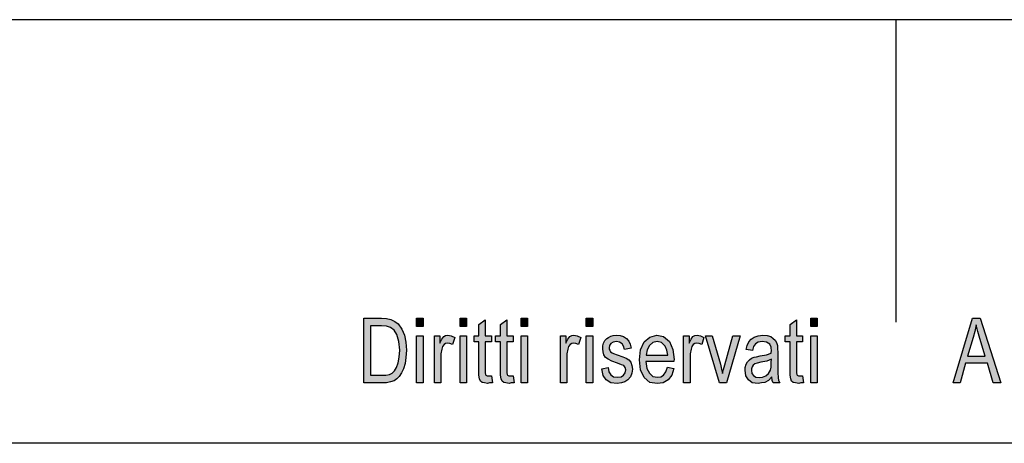
# Model space of a CAD drawing. Units: millimetres. Extents: x -676 to -379, y 1099 to 1309.
# Drawn here: x -571 to -522, y 1288 to 1309 of the extents above; entities that cross this region are included whole.
import ezdxf

# ---------------------------------------------------------------- set-up
doc = ezdxf.new("R2010")
doc.units = ezdxf.units.MM
doc.layers.add('1', color=7, linetype='Continuous')

# ---------------------------------------------------------------- blocks, each defined once
blk = doc.blocks.new('_formato_A4', base_point=(-527.613, 1204.319))
at = {"layer": '1', "linetype": 'Continuous'}
h = blk.add_hatch(color=7, dxfattribs=at)
h.paths.add_polyline_path([(-554.013, 1291.319), (-554.013, 1294.523), (-553.133, 1294.523), (-552.877, 1294.503), (-552.669, 1294.463), (-552.477, 1294.364), (-552.301, 1294.244), (-552.125, 1293.985), (-551.997, 1293.687), (-551.917, 1293.329), (-551.885, 1292.931), (-551.917, 1292.573), (-551.965, 1292.274), (-552.045, 1292.015), (-552.141, 1291.816), (-552.253, 1291.637), (-552.365, 1291.518), (-552.509, 1291.418), (-552.685, 1291.359), (-552.877, 1291.319), (-553.085, 1291.319)])
h.paths.add_polyline_path([(-553.677, 1291.697), (-553.133, 1291.697), (-552.909, 1291.697), (-552.733, 1291.737), (-552.605, 1291.796), (-552.493, 1291.916), (-552.381, 1292.075), (-552.301, 1292.314), (-552.253, 1292.592), (-552.221, 1292.931), (-552.269, 1293.369), (-552.365, 1293.707), (-552.509, 1293.926), (-552.685, 1294.065), (-552.877, 1294.125), (-553.133, 1294.145), (-553.677, 1294.145)], flags=16)
for points in [[(-551.389, 1294.105), (-551.389, 1294.523), (-551.069, 1294.523), (-551.069, 1294.105)], [(-549.229, 1294.105), (-549.229, 1294.523), (-548.909, 1294.523), (-548.909, 1294.105)], [(-547.677, 1291.657), (-547.629, 1291.319), (-547.773, 1291.319), (-547.869, 1291.279), (-548.029, 1291.319), (-548.141, 1291.339), (-548.221, 1291.398), (-548.269, 1291.518), (-548.301, 1291.697), (-548.301, 1291.995), (-548.301, 1293.349), (-548.541, 1293.349), (-548.541, 1293.647), (-548.301, 1293.647), (-548.301, 1294.204), (-547.981, 1294.443), (-547.981, 1293.647), (-547.677, 1293.647), (-547.677, 1293.349), (-547.981, 1293.349), (-547.981, 1291.976), (-547.981, 1291.816), (-547.965, 1291.737), (-547.949, 1291.697), (-547.917, 1291.677), (-547.885, 1291.657), (-547.821, 1291.657), (-547.773, 1291.657)], [(-546.605, 1291.657), (-546.557, 1291.319), (-546.701, 1291.319), (-546.797, 1291.279), (-546.957, 1291.319), (-547.069, 1291.339), (-547.149, 1291.398), (-547.197, 1291.518), (-547.229, 1291.697), (-547.229, 1291.995), (-547.229, 1293.349), (-547.469, 1293.349), (-547.469, 1293.647), (-547.229, 1293.647), (-547.229, 1294.204), (-546.909, 1294.443), (-546.909, 1293.647), (-546.605, 1293.647), (-546.605, 1293.349), (-546.909, 1293.349), (-546.909, 1291.976), (-546.909, 1291.816), (-546.893, 1291.737), (-546.877, 1291.697), (-546.845, 1291.677), (-546.813, 1291.657), (-546.749, 1291.657), (-546.701, 1291.657)], [(-546.205, 1294.105), (-546.205, 1294.523), (-545.885, 1294.523), (-545.885, 1294.105)], [(-542.973, 1294.105), (-542.973, 1294.523), (-542.653, 1294.523), (-542.653, 1294.105)], [(-532.237, 1291.657), (-532.189, 1291.319), (-532.333, 1291.319), (-532.429, 1291.279), (-532.589, 1291.319), (-532.701, 1291.339), (-532.781, 1291.398), (-532.829, 1291.518), (-532.861, 1291.697), (-532.861, 1291.995), (-532.861, 1293.349), (-533.101, 1293.349), (-533.101, 1293.647), (-532.861, 1293.647), (-532.861, 1294.204), (-532.541, 1294.443), (-532.541, 1293.647), (-532.237, 1293.647), (-532.237, 1293.349), (-532.541, 1293.349), (-532.541, 1291.976), (-532.541, 1291.816), (-532.525, 1291.737), (-532.509, 1291.697), (-532.477, 1291.677), (-532.445, 1291.657), (-532.381, 1291.657), (-532.333, 1291.657)], [(-531.837, 1294.105), (-531.837, 1294.523), (-531.517, 1294.523), (-531.517, 1294.105)], [(-550.509, 1291.319), (-550.509, 1293.647), (-550.237, 1293.647), (-550.237, 1293.289), (-550.141, 1293.488), (-550.045, 1293.607), (-549.949, 1293.667), (-549.837, 1293.687), (-549.677, 1293.647), (-549.501, 1293.568), (-549.613, 1293.209), (-549.741, 1293.269), (-549.853, 1293.289), (-549.949, 1293.269), (-550.029, 1293.209), (-550.109, 1293.11), (-550.141, 1292.99), (-550.189, 1292.752), (-550.189, 1292.533), (-550.189, 1291.319)], [(-544.253, 1291.319), (-544.253, 1293.647), (-543.981, 1293.647), (-543.981, 1293.289), (-543.885, 1293.488), (-543.789, 1293.607), (-543.693, 1293.667), (-543.581, 1293.687), (-543.421, 1293.647), (-543.245, 1293.568), (-543.357, 1293.209), (-543.485, 1293.269), (-543.597, 1293.289), (-543.693, 1293.269), (-543.773, 1293.209), (-543.853, 1293.11), (-543.885, 1292.99), (-543.933, 1292.752), (-543.933, 1292.533), (-543.933, 1291.319)], [(-542.205, 1292.015), (-541.885, 1292.075), (-541.853, 1291.856), (-541.757, 1291.717), (-541.613, 1291.617), (-541.421, 1291.597), (-541.245, 1291.617), (-541.117, 1291.697), (-541.037, 1291.816), (-541.005, 1291.956), (-541.037, 1292.075), (-541.101, 1292.175), (-541.229, 1292.214), (-541.421, 1292.294), (-541.709, 1292.393), (-541.885, 1292.493), (-542.013, 1292.573), (-542.093, 1292.712), (-542.141, 1292.851), (-542.157, 1293.01), (-542.157, 1293.15), (-542.109, 1293.289), (-542.045, 1293.408), (-541.949, 1293.508), (-541.869, 1293.568), (-541.757, 1293.627), (-541.629, 1293.667), (-541.485, 1293.687), (-541.293, 1293.667), (-541.117, 1293.607), (-540.973, 1293.508), (-540.861, 1293.388), (-540.797, 1293.229), (-540.749, 1293.03), (-541.069, 1292.971), (-541.117, 1293.13), (-541.197, 1293.249), (-541.325, 1293.329), (-541.469, 1293.369), (-541.645, 1293.329), (-541.757, 1293.269), (-541.821, 1293.17), (-541.837, 1293.05), (-541.837, 1292.99), (-541.805, 1292.931), (-541.773, 1292.851), (-541.693, 1292.811), (-541.613, 1292.772), (-541.437, 1292.712), (-541.165, 1292.612), (-540.989, 1292.533), (-540.861, 1292.453), (-540.765, 1292.334), (-540.717, 1292.175), (-540.685, 1291.995), (-540.717, 1291.796), (-540.781, 1291.617), (-540.909, 1291.458), (-541.053, 1291.359), (-541.229, 1291.319), (-541.437, 1291.279), (-541.757, 1291.319), (-541.981, 1291.458), (-542.125, 1291.677)], [(-538.141, 1291.319), (-538.141, 1293.647), (-537.869, 1293.647), (-537.869, 1293.289), (-537.773, 1293.488), (-537.677, 1293.607), (-537.581, 1293.667), (-537.469, 1293.687), (-537.309, 1293.647), (-537.133, 1293.568), (-537.245, 1293.209), (-537.373, 1293.269), (-537.485, 1293.289), (-537.581, 1293.269), (-537.661, 1293.209), (-537.741, 1293.11), (-537.773, 1292.99), (-537.821, 1292.752), (-537.821, 1292.533), (-537.821, 1291.319)], [(-551.389, 1291.319), (-551.389, 1293.647), (-551.069, 1293.647), (-551.069, 1291.319)], [(-549.229, 1291.319), (-549.229, 1293.647), (-548.909, 1293.647), (-548.909, 1291.319)], [(-546.205, 1291.319), (-546.205, 1293.647), (-545.885, 1293.647), (-545.885, 1291.319)], [(-542.973, 1291.319), (-542.973, 1293.647), (-542.653, 1293.647), (-542.653, 1291.319)], [(-536.365, 1291.319), (-537.053, 1293.647), (-536.717, 1293.647), (-536.317, 1292.234), (-536.269, 1291.995), (-536.205, 1291.777), (-536.157, 1291.976), (-536.093, 1292.214), (-535.693, 1293.647), (-535.341, 1293.647), (-536.013, 1291.319)], [(-531.837, 1291.319), (-531.837, 1293.647), (-531.517, 1293.647), (-531.517, 1291.319)]]:
    blk.add_hatch(color=7, dxfattribs=at).paths.add_polyline_path(points)
h = blk.add_hatch(color=7, dxfattribs=at)
h.paths.add_polyline_path([(-524.765, 1291.319), (-523.805, 1294.523), (-523.421, 1294.523), (-522.397, 1291.319), (-522.781, 1291.319), (-523.069, 1292.294), (-524.157, 1292.294), (-524.413, 1291.319)])
h.paths.add_polyline_path([(-524.061, 1292.632), (-523.181, 1292.632), (-523.437, 1293.508), (-523.549, 1293.866), (-523.629, 1294.184), (-523.693, 1293.866), (-523.773, 1293.568)], flags=16)
h = blk.add_hatch(color=7, dxfattribs=at)
h.paths.add_polyline_path([(-538.941, 1292.095), (-538.621, 1292.035), (-538.733, 1291.697), (-538.909, 1291.458), (-539.149, 1291.319), (-539.453, 1291.279), (-539.821, 1291.339), (-540.093, 1291.578), (-540.285, 1291.956), (-540.333, 1292.453), (-540.285, 1292.951), (-540.093, 1293.349), (-539.821, 1293.587), (-539.469, 1293.687), (-539.133, 1293.607), (-538.845, 1293.369), (-538.669, 1292.971), (-538.605, 1292.473), (-538.621, 1292.413), (-538.621, 1292.374), (-540.013, 1292.374), (-539.965, 1292.035), (-539.837, 1291.796), (-539.661, 1291.637), (-539.437, 1291.597), (-539.277, 1291.617), (-539.133, 1291.697), (-539.021, 1291.856)])
h.paths.add_polyline_path([(-539.997, 1292.692), (-538.925, 1292.692), (-538.973, 1292.931), (-539.053, 1293.13), (-539.245, 1293.309), (-539.453, 1293.369), (-539.661, 1293.309), (-539.837, 1293.17), (-539.949, 1292.951)], flags=16)
h = blk.add_hatch(color=7, dxfattribs=at)
h.paths.add_polyline_path([(-533.757, 1291.617), (-533.933, 1291.438), (-534.109, 1291.339), (-534.285, 1291.319), (-534.445, 1291.279), (-534.733, 1291.319), (-534.925, 1291.458), (-535.053, 1291.657), (-535.085, 1291.936), (-535.085, 1292.075), (-535.037, 1292.234), (-534.973, 1292.354), (-534.877, 1292.453), (-534.765, 1292.533), (-534.637, 1292.592), (-534.525, 1292.612), (-534.349, 1292.652), (-534.029, 1292.712), (-533.789, 1292.791), (-533.789, 1292.851), (-533.773, 1292.891), (-533.805, 1293.09), (-533.869, 1293.229), (-534.029, 1293.329), (-534.237, 1293.369), (-534.445, 1293.329), (-534.573, 1293.249), (-534.669, 1293.11), (-534.717, 1292.911), (-535.037, 1292.971), (-534.989, 1293.17), (-534.909, 1293.349), (-534.797, 1293.488), (-534.637, 1293.587), (-534.445, 1293.647), (-534.205, 1293.687), (-533.997, 1293.667), (-533.821, 1293.607), (-533.693, 1293.508), (-533.597, 1293.428), (-533.533, 1293.309), (-533.485, 1293.17), (-533.485, 1293.03), (-533.469, 1292.811), (-533.469, 1292.274), (-533.469, 1291.816), (-533.453, 1291.578), (-533.437, 1291.438), (-533.373, 1291.319), (-533.693, 1291.319), (-533.741, 1291.438)])
h.paths.add_polyline_path([(-533.773, 1292.493), (-534.013, 1292.393), (-534.317, 1292.334), (-534.493, 1292.294), (-534.605, 1292.254), (-534.685, 1292.194), (-534.733, 1292.115), (-534.765, 1292.015), (-534.765, 1291.936), (-534.749, 1291.777), (-534.669, 1291.677), (-534.557, 1291.597), (-534.381, 1291.578), (-534.221, 1291.597), (-534.061, 1291.657), (-533.933, 1291.777), (-533.837, 1291.936), (-533.805, 1292.095), (-533.789, 1292.334)], flags=16)
at = {"layer": '1', "color": 7, "linetype": 'Continuous'}
for p, q in [((-379.113, 1309.319), (-676.113, 1309.319)), ((-527.613, 1309.319), (-527.613, 1294.319)), ((-554.013, 1294.523), (-553.133, 1294.523)), ((-554.013, 1291.319), (-554.013, 1294.523)), ((-553.677, 1294.145), (-553.677, 1291.697)), ((-553.133, 1294.145), (-553.677, 1294.145)), ((-553.133, 1294.523), (-552.877, 1294.503)), ((-552.877, 1294.125), (-553.133, 1294.145)), ((-552.877, 1294.503), (-552.669, 1294.463)), ((-552.669, 1294.463), (-552.477, 1294.364)), ((-552.477, 1294.364), (-552.301, 1294.244)), ((-552.301, 1294.244), (-552.125, 1293.985)), ((-551.389, 1294.523), (-551.069, 1294.523)), ((-551.389, 1294.105), (-551.389, 1294.523)), ((-551.069, 1294.523), (-551.069, 1294.105)), ((-549.229, 1294.523), (-548.909, 1294.523)), ((-549.229, 1294.105), (-549.229, 1294.523)), ((-548.909, 1294.523), (-548.909, 1294.105)), ((-548.301, 1294.204), (-547.981, 1294.443)), ((-548.301, 1293.647), (-548.301, 1294.204)), ((-547.981, 1294.443), (-547.981, 1293.647)), ((-547.229, 1294.204), (-546.909, 1294.443)), ((-547.229, 1293.647), (-547.229, 1294.204)), ((-546.909, 1294.443), (-546.909, 1293.647)), ((-546.205, 1294.523), (-545.885, 1294.523)), ((-546.205, 1294.105), (-546.205, 1294.523)), ((-545.885, 1294.523), (-545.885, 1294.105)), ((-542.973, 1294.523), (-542.653, 1294.523)), ((-542.973, 1294.105), (-542.973, 1294.523)), ((-542.653, 1294.523), (-542.653, 1294.105)), ((-532.861, 1294.204), (-532.541, 1294.443)), ((-532.861, 1293.647), (-532.861, 1294.204)), ((-532.541, 1294.443), (-532.541, 1293.647)), ((-531.837, 1294.523), (-531.517, 1294.523)), ((-531.837, 1294.105), (-531.837, 1294.523)), ((-531.517, 1294.523), (-531.517, 1294.105)), ((-524.765, 1291.319), (-523.805, 1294.523)), ((-523.805, 1294.523), (-523.421, 1294.523)), ((-523.629, 1294.184), (-523.693, 1293.866)), ((-523.549, 1293.866), (-523.629, 1294.184)), ((-523.421, 1294.523), (-522.397, 1291.319)), ((-552.685, 1294.065), (-552.877, 1294.125)), ((-552.509, 1293.926), (-552.685, 1294.065)), ((-552.365, 1293.707), (-552.509, 1293.926)), ((-552.269, 1293.369), (-552.365, 1293.707)), ((-552.125, 1293.985), (-551.997, 1293.687)), ((-551.997, 1293.687), (-551.917, 1293.329)), ((-551.069, 1294.105), (-551.389, 1294.105)), ((-550.045, 1293.607), (-549.949, 1293.667)), ((-549.949, 1293.667), (-549.837, 1293.687)), ((-549.837, 1293.687), (-549.677, 1293.647)), ((-548.909, 1294.105), (-549.229, 1294.105)), ((-545.885, 1294.105), (-546.205, 1294.105)), ((-543.789, 1293.607), (-543.693, 1293.667)), ((-543.693, 1293.667), (-543.581, 1293.687)), ((-543.581, 1293.687), (-543.421, 1293.647)), ((-542.653, 1294.105), (-542.973, 1294.105)), ((-541.757, 1293.627), (-541.629, 1293.667)), ((-541.629, 1293.667), (-541.485, 1293.687)), ((-541.485, 1293.687), (-541.293, 1293.667)), ((-541.293, 1293.667), (-541.117, 1293.607)), ((-539.821, 1293.587), (-539.469, 1293.687)), ((-539.469, 1293.687), (-539.133, 1293.607)), ((-537.677, 1293.607), (-537.581, 1293.667)), ((-537.581, 1293.667), (-537.469, 1293.687)), ((-537.469, 1293.687), (-537.309, 1293.647)), ((-534.445, 1293.647), (-534.205, 1293.687)), ((-534.205, 1293.687), (-533.997, 1293.667)), ((-533.997, 1293.667), (-533.821, 1293.607)), ((-531.517, 1294.105), (-531.837, 1294.105)), ((-523.693, 1293.866), (-523.773, 1293.568)), ((-523.437, 1293.508), (-523.549, 1293.866)), ((-552.221, 1292.931), (-552.269, 1293.369)), ((-551.917, 1293.329), (-551.885, 1292.931)), ((-551.389, 1293.647), (-551.069, 1293.647)), ((-551.389, 1291.319), (-551.389, 1293.647)), ((-551.069, 1293.647), (-551.069, 1291.319)), ((-550.509, 1293.647), (-550.237, 1293.647)), ((-550.509, 1291.319), (-550.509, 1293.647)), ((-550.237, 1293.647), (-550.237, 1293.289)), ((-550.237, 1293.289), (-550.141, 1293.488)), ((-550.141, 1293.488), (-550.045, 1293.607)), ((-550.029, 1293.209), (-550.109, 1293.11)), ((-549.949, 1293.269), (-550.029, 1293.209)), ((-549.853, 1293.289), (-549.949, 1293.269)), ((-549.741, 1293.269), (-549.853, 1293.289)), ((-549.613, 1293.209), (-549.741, 1293.269)), ((-549.677, 1293.647), (-549.501, 1293.568)), ((-549.501, 1293.568), (-549.613, 1293.209)), ((-549.229, 1293.647), (-548.909, 1293.647)), ((-549.229, 1291.319), (-549.229, 1293.647)), ((-548.909, 1293.647), (-548.909, 1291.319)), ((-548.541, 1293.647), (-548.301, 1293.647)), ((-548.541, 1293.349), (-548.541, 1293.647)), ((-548.301, 1293.349), (-548.541, 1293.349)), ((-548.301, 1291.995), (-548.301, 1293.349)), ((-547.981, 1293.647), (-547.677, 1293.647)), ((-547.981, 1293.349), (-547.981, 1291.976)), ((-547.677, 1293.349), (-547.981, 1293.349)), ((-547.677, 1293.647), (-547.677, 1293.349)), ((-547.469, 1293.647), (-547.229, 1293.647)), ((-547.469, 1293.349), (-547.469, 1293.647)), ((-547.229, 1293.349), (-547.469, 1293.349)), ((-547.229, 1291.995), (-547.229, 1293.349)), ((-546.909, 1293.647), (-546.605, 1293.647)), ((-546.909, 1293.349), (-546.909, 1291.976)), ((-546.605, 1293.349), (-546.909, 1293.349)), ((-546.605, 1293.647), (-546.605, 1293.349)), ((-546.205, 1293.647), (-545.885, 1293.647)), ((-546.205, 1291.319), (-546.205, 1293.647)), ((-545.885, 1293.647), (-545.885, 1291.319)), ((-544.253, 1293.647), (-543.981, 1293.647)), ((-544.253, 1291.319), (-544.253, 1293.647)), ((-543.981, 1293.647), (-543.981, 1293.289)), ((-543.981, 1293.289), (-543.885, 1293.488)), ((-543.885, 1293.488), (-543.789, 1293.607)), ((-543.773, 1293.209), (-543.853, 1293.11)), ((-543.693, 1293.269), (-543.773, 1293.209)), ((-543.597, 1293.289), (-543.693, 1293.269)), ((-543.485, 1293.269), (-543.597, 1293.289)), ((-543.357, 1293.209), (-543.485, 1293.269)), ((-543.421, 1293.647), (-543.245, 1293.568)), ((-543.245, 1293.568), (-543.357, 1293.209)), ((-542.973, 1293.647), (-542.653, 1293.647)), ((-542.973, 1291.319), (-542.973, 1293.647)), ((-542.653, 1293.647), (-542.653, 1291.319)), ((-542.157, 1293.15), (-542.109, 1293.289)), ((-542.109, 1293.289), (-542.045, 1293.408)), ((-542.045, 1293.408), (-541.949, 1293.508)), ((-541.949, 1293.508), (-541.869, 1293.568)), ((-541.869, 1293.568), (-541.757, 1293.627)), ((-541.821, 1293.17), (-541.837, 1293.05)), ((-541.757, 1293.269), (-541.821, 1293.17)), ((-541.645, 1293.329), (-541.757, 1293.269)), ((-541.469, 1293.369), (-541.645, 1293.329)), ((-541.325, 1293.329), (-541.469, 1293.369)), ((-541.197, 1293.249), (-541.325, 1293.329)), ((-541.117, 1293.13), (-541.197, 1293.249)), ((-541.117, 1293.607), (-540.973, 1293.508)), ((-540.973, 1293.508), (-540.861, 1293.388)), ((-540.861, 1293.388), (-540.797, 1293.229)), ((-540.797, 1293.229), (-540.749, 1293.03)), ((-540.285, 1292.951), (-540.093, 1293.349)), ((-540.093, 1293.349), (-539.821, 1293.587)), ((-539.837, 1293.17), (-539.949, 1292.951)), ((-539.661, 1293.309), (-539.837, 1293.17)), ((-539.453, 1293.369), (-539.661, 1293.309)), ((-539.245, 1293.309), (-539.453, 1293.369)), ((-539.053, 1293.13), (-539.245, 1293.309)), ((-539.133, 1293.607), (-538.845, 1293.369)), ((-538.845, 1293.369), (-538.669, 1292.971)), ((-538.141, 1293.647), (-537.869, 1293.647)), ((-538.141, 1291.319), (-538.141, 1293.647)), ((-537.869, 1293.647), (-537.869, 1293.289)), ((-537.869, 1293.289), (-537.773, 1293.488)), ((-537.773, 1293.488), (-537.677, 1293.607)), ((-537.661, 1293.209), (-537.741, 1293.11)), ((-537.581, 1293.269), (-537.661, 1293.209)), ((-537.485, 1293.289), (-537.581, 1293.269)), ((-537.373, 1293.269), (-537.485, 1293.289)), ((-537.245, 1293.209), (-537.373, 1293.269)), ((-537.309, 1293.647), (-537.133, 1293.568)), ((-537.133, 1293.568), (-537.245, 1293.209)), ((-537.053, 1293.647), (-536.717, 1293.647)), ((-536.365, 1291.319), (-537.053, 1293.647)), ((-536.717, 1293.647), (-536.317, 1292.234)), ((-536.093, 1292.214), (-535.693, 1293.647)), ((-535.341, 1293.647), (-536.013, 1291.319)), ((-535.693, 1293.647), (-535.341, 1293.647)), ((-535.037, 1292.971), (-534.989, 1293.17)), ((-534.989, 1293.17), (-534.909, 1293.349)), ((-534.909, 1293.349), (-534.797, 1293.488)), ((-534.797, 1293.488), (-534.637, 1293.587)), ((-534.573, 1293.249), (-534.669, 1293.11)), ((-534.637, 1293.587), (-534.445, 1293.647)), ((-534.445, 1293.329), (-534.573, 1293.249)), ((-534.237, 1293.369), (-534.445, 1293.329)), ((-534.029, 1293.329), (-534.237, 1293.369)), ((-533.869, 1293.229), (-534.029, 1293.329)), ((-533.805, 1293.09), (-533.869, 1293.229)), ((-533.821, 1293.607), (-533.693, 1293.508)), ((-533.693, 1293.508), (-533.597, 1293.428)), ((-533.597, 1293.428), (-533.533, 1293.309)), ((-533.533, 1293.309), (-533.485, 1293.17)), ((-533.485, 1293.17), (-533.485, 1293.03)), ((-533.101, 1293.647), (-532.861, 1293.647)), ((-533.101, 1293.349), (-533.101, 1293.647)), ((-532.861, 1293.349), (-533.101, 1293.349)), ((-532.861, 1291.995), (-532.861, 1293.349)), ((-532.541, 1293.647), (-532.237, 1293.647)), ((-532.541, 1293.349), (-532.541, 1291.976)), ((-532.237, 1293.349), (-532.541, 1293.349)), ((-532.237, 1293.647), (-532.237, 1293.349)), ((-531.837, 1293.647), (-531.517, 1293.647)), ((-531.837, 1291.319), (-531.837, 1293.647)), ((-531.517, 1293.647), (-531.517, 1291.319)), ((-523.773, 1293.568), (-524.061, 1292.632)), ((-523.181, 1292.632), (-523.437, 1293.508)), ((-552.253, 1292.592), (-552.221, 1292.931)), ((-551.885, 1292.931), (-551.917, 1292.573)), ((-550.141, 1292.99), (-550.189, 1292.752)), ((-550.189, 1292.752), (-550.189, 1292.533)), ((-550.109, 1293.11), (-550.141, 1292.99)), ((-543.885, 1292.99), (-543.933, 1292.752)), ((-543.933, 1292.752), (-543.933, 1292.533)), ((-543.853, 1293.11), (-543.885, 1292.99)), ((-542.157, 1293.01), (-542.157, 1293.15)), ((-542.141, 1292.851), (-542.157, 1293.01)), ((-542.093, 1292.712), (-542.141, 1292.851)), ((-542.013, 1292.573), (-542.093, 1292.712)), ((-541.837, 1293.05), (-541.837, 1292.99)), ((-541.837, 1292.99), (-541.805, 1292.931)), ((-541.805, 1292.931), (-541.773, 1292.851)), ((-541.773, 1292.851), (-541.693, 1292.811)), ((-541.693, 1292.811), (-541.613, 1292.772)), ((-541.613, 1292.772), (-541.437, 1292.712)), ((-541.437, 1292.712), (-541.165, 1292.612)), ((-541.069, 1292.971), (-541.117, 1293.13)), ((-540.749, 1293.03), (-541.069, 1292.971)), ((-540.333, 1292.453), (-540.285, 1292.951)), ((-539.949, 1292.951), (-539.997, 1292.692)), ((-539.997, 1292.692), (-538.925, 1292.692)), ((-538.973, 1292.931), (-539.053, 1293.13)), ((-538.925, 1292.692), (-538.973, 1292.931)), ((-538.669, 1292.971), (-538.605, 1292.473)), ((-537.773, 1292.99), (-537.821, 1292.752)), ((-537.821, 1292.752), (-537.821, 1292.533)), ((-537.741, 1293.11), (-537.773, 1292.99)), ((-534.717, 1292.911), (-535.037, 1292.971)), ((-534.669, 1293.11), (-534.717, 1292.911)), ((-534.349, 1292.652), (-534.029, 1292.712)), ((-534.029, 1292.712), (-533.789, 1292.791)), ((-533.773, 1292.891), (-533.805, 1293.09)), ((-533.789, 1292.851), (-533.773, 1292.891)), ((-533.789, 1292.791), (-533.789, 1292.851)), ((-533.485, 1293.03), (-533.469, 1292.811)), ((-533.469, 1292.811), (-533.469, 1292.274)), ((-552.381, 1292.075), (-552.301, 1292.314)), ((-552.301, 1292.314), (-552.253, 1292.592)), ((-551.965, 1292.274), (-552.045, 1292.015)), ((-551.917, 1292.573), (-551.965, 1292.274)), ((-550.189, 1292.533), (-550.189, 1291.319)), ((-543.933, 1292.533), (-543.933, 1291.319)), ((-541.885, 1292.493), (-542.013, 1292.573)), ((-541.709, 1292.393), (-541.885, 1292.493)), ((-541.421, 1292.294), (-541.709, 1292.393)), ((-541.229, 1292.214), (-541.421, 1292.294)), ((-541.101, 1292.175), (-541.229, 1292.214)), ((-541.165, 1292.612), (-540.989, 1292.533)), ((-540.989, 1292.533), (-540.861, 1292.453)), ((-540.861, 1292.453), (-540.765, 1292.334)), ((-540.765, 1292.334), (-540.717, 1292.175)), ((-540.285, 1291.956), (-540.333, 1292.453)), ((-540.013, 1292.374), (-539.965, 1292.035)), ((-538.621, 1292.374), (-540.013, 1292.374)), ((-538.605, 1292.473), (-538.621, 1292.413)), ((-538.621, 1292.413), (-538.621, 1292.374)), ((-537.821, 1292.533), (-537.821, 1291.319)), ((-536.317, 1292.234), (-536.269, 1291.995)), ((-536.157, 1291.976), (-536.093, 1292.214)), ((-535.085, 1292.075), (-535.037, 1292.234)), ((-535.037, 1292.234), (-534.973, 1292.354)), ((-534.973, 1292.354), (-534.877, 1292.453)), ((-534.877, 1292.453), (-534.765, 1292.533)), ((-534.765, 1292.533), (-534.637, 1292.592)), ((-534.685, 1292.194), (-534.733, 1292.115)), ((-534.605, 1292.254), (-534.685, 1292.194)), ((-534.637, 1292.592), (-534.525, 1292.612)), ((-534.493, 1292.294), (-534.605, 1292.254)), ((-534.525, 1292.612), (-534.349, 1292.652)), ((-534.317, 1292.334), (-534.493, 1292.294)), ((-534.013, 1292.393), (-534.317, 1292.334)), ((-533.773, 1292.493), (-534.013, 1292.393)), ((-533.805, 1292.095), (-533.789, 1292.334)), ((-533.789, 1292.334), (-533.773, 1292.493)), ((-533.469, 1292.274), (-533.469, 1291.816)), ((-524.157, 1292.294), (-524.413, 1291.319)), ((-523.069, 1292.294), (-524.157, 1292.294)), ((-524.061, 1292.632), (-523.181, 1292.632)), ((-522.781, 1291.319), (-523.069, 1292.294)), ((-552.909, 1291.697), (-552.733, 1291.737)), ((-552.733, 1291.737), (-552.605, 1291.796)), ((-552.605, 1291.796), (-552.493, 1291.916)), ((-552.493, 1291.916), (-552.381, 1292.075)), ((-552.141, 1291.816), (-552.253, 1291.637)), ((-552.045, 1292.015), (-552.141, 1291.816)), ((-548.301, 1291.697), (-548.301, 1291.995)), ((-547.981, 1291.976), (-547.981, 1291.816)), ((-547.981, 1291.816), (-547.965, 1291.737)), ((-547.965, 1291.737), (-547.949, 1291.697)), ((-547.229, 1291.697), (-547.229, 1291.995)), ((-546.909, 1291.976), (-546.909, 1291.816)), ((-546.909, 1291.816), (-546.893, 1291.737)), ((-546.893, 1291.737), (-546.877, 1291.697)), ((-542.205, 1292.015), (-541.885, 1292.075)), ((-542.125, 1291.677), (-542.205, 1292.015)), ((-541.885, 1292.075), (-541.853, 1291.856)), ((-541.853, 1291.856), (-541.757, 1291.717)), ((-541.757, 1291.717), (-541.613, 1291.617)), ((-541.117, 1291.697), (-541.037, 1291.816)), ((-541.037, 1292.075), (-541.101, 1292.175)), ((-541.005, 1291.956), (-541.037, 1292.075)), ((-541.037, 1291.816), (-541.005, 1291.956)), ((-540.717, 1291.796), (-540.781, 1291.617)), ((-540.717, 1292.175), (-540.685, 1291.995)), ((-540.685, 1291.995), (-540.717, 1291.796)), ((-540.093, 1291.578), (-540.285, 1291.956)), ((-539.965, 1292.035), (-539.837, 1291.796)), ((-539.837, 1291.796), (-539.661, 1291.637)), ((-539.133, 1291.697), (-539.021, 1291.856)), ((-539.021, 1291.856), (-538.941, 1292.095)), ((-538.941, 1292.095), (-538.621, 1292.035)), ((-538.621, 1292.035), (-538.733, 1291.697)), ((-536.269, 1291.995), (-536.205, 1291.777)), ((-536.205, 1291.777), (-536.157, 1291.976)), ((-535.085, 1291.936), (-535.085, 1292.075)), ((-535.053, 1291.657), (-535.085, 1291.936)), ((-534.733, 1292.115), (-534.765, 1292.015)), ((-534.765, 1292.015), (-534.765, 1291.936)), ((-534.765, 1291.936), (-534.749, 1291.777)), ((-534.749, 1291.777), (-534.669, 1291.677)), ((-534.061, 1291.657), (-533.933, 1291.777)), ((-533.933, 1291.777), (-533.837, 1291.936)), ((-533.837, 1291.936), (-533.805, 1292.095)), ((-533.469, 1291.816), (-533.453, 1291.578)), ((-532.861, 1291.697), (-532.861, 1291.995)), ((-532.541, 1291.976), (-532.541, 1291.816)), ((-532.541, 1291.816), (-532.525, 1291.737)), ((-532.525, 1291.737), (-532.509, 1291.697)), ((-553.085, 1291.319), (-554.013, 1291.319)), ((-553.677, 1291.697), (-553.133, 1291.697)), ((-553.133, 1291.697), (-552.909, 1291.697)), ((-552.877, 1291.319), (-553.085, 1291.319)), ((-552.685, 1291.359), (-552.877, 1291.319)), ((-552.509, 1291.418), (-552.685, 1291.359)), ((-552.365, 1291.518), (-552.509, 1291.418)), ((-552.253, 1291.637), (-552.365, 1291.518)), ((-551.069, 1291.319), (-551.389, 1291.319)), ((-550.189, 1291.319), (-550.509, 1291.319)), ((-548.909, 1291.319), (-549.229, 1291.319)), ((-548.269, 1291.518), (-548.301, 1291.697)), ((-548.221, 1291.398), (-548.269, 1291.518)), ((-548.141, 1291.339), (-548.221, 1291.398)), ((-548.029, 1291.319), (-548.141, 1291.339)), ((-547.869, 1291.279), (-548.029, 1291.319)), ((-547.949, 1291.697), (-547.917, 1291.677)), ((-547.917, 1291.677), (-547.885, 1291.657)), ((-547.885, 1291.657), (-547.821, 1291.657)), ((-547.773, 1291.319), (-547.869, 1291.279)), ((-547.821, 1291.657), (-547.773, 1291.657)), ((-547.773, 1291.657), (-547.677, 1291.657)), ((-547.629, 1291.319), (-547.773, 1291.319)), ((-547.677, 1291.657), (-547.629, 1291.319)), ((-547.197, 1291.518), (-547.229, 1291.697)), ((-547.149, 1291.398), (-547.197, 1291.518)), ((-547.069, 1291.339), (-547.149, 1291.398)), ((-546.957, 1291.319), (-547.069, 1291.339)), ((-546.797, 1291.279), (-546.957, 1291.319)), ((-546.877, 1291.697), (-546.845, 1291.677)), ((-546.845, 1291.677), (-546.813, 1291.657)), ((-546.813, 1291.657), (-546.749, 1291.657)), ((-546.701, 1291.319), (-546.797, 1291.279)), ((-546.749, 1291.657), (-546.701, 1291.657)), ((-546.701, 1291.657), (-546.605, 1291.657)), ((-546.557, 1291.319), (-546.701, 1291.319)), ((-546.605, 1291.657), (-546.557, 1291.319)), ((-545.885, 1291.319), (-546.205, 1291.319)), ((-543.933, 1291.319), (-544.253, 1291.319)), ((-542.653, 1291.319), (-542.973, 1291.319)), ((-541.981, 1291.458), (-542.125, 1291.677)), ((-541.757, 1291.319), (-541.981, 1291.458)), ((-541.437, 1291.279), (-541.757, 1291.319)), ((-541.613, 1291.617), (-541.421, 1291.597)), ((-541.229, 1291.319), (-541.437, 1291.279)), ((-541.421, 1291.597), (-541.245, 1291.617)), ((-541.245, 1291.617), (-541.117, 1291.697)), ((-541.053, 1291.359), (-541.229, 1291.319)), ((-540.909, 1291.458), (-541.053, 1291.359)), ((-540.781, 1291.617), (-540.909, 1291.458)), ((-539.821, 1291.339), (-540.093, 1291.578)), ((-539.453, 1291.279), (-539.821, 1291.339)), ((-539.661, 1291.637), (-539.437, 1291.597)), ((-539.149, 1291.319), (-539.453, 1291.279)), ((-539.437, 1291.597), (-539.277, 1291.617)), ((-539.277, 1291.617), (-539.133, 1291.697)), ((-538.909, 1291.458), (-539.149, 1291.319)), ((-538.733, 1291.697), (-538.909, 1291.458)), ((-537.821, 1291.319), (-538.141, 1291.319)), ((-536.013, 1291.319), (-536.365, 1291.319)), ((-534.925, 1291.458), (-535.053, 1291.657)), ((-534.733, 1291.319), (-534.925, 1291.458)), ((-534.445, 1291.279), (-534.733, 1291.319)), ((-534.669, 1291.677), (-534.557, 1291.597)), ((-534.557, 1291.597), (-534.381, 1291.578)), ((-534.285, 1291.319), (-534.445, 1291.279)), ((-534.381, 1291.578), (-534.221, 1291.597)), ((-534.109, 1291.339), (-534.285, 1291.319)), ((-534.221, 1291.597), (-534.061, 1291.657)), ((-533.933, 1291.438), (-534.109, 1291.339)), ((-533.757, 1291.617), (-533.933, 1291.438)), ((-533.741, 1291.438), (-533.757, 1291.617)), ((-533.693, 1291.319), (-533.741, 1291.438)), ((-533.373, 1291.319), (-533.693, 1291.319)), ((-533.453, 1291.578), (-533.437, 1291.438)), ((-533.437, 1291.438), (-533.373, 1291.319)), ((-532.829, 1291.518), (-532.861, 1291.697)), ((-532.781, 1291.398), (-532.829, 1291.518)), ((-532.701, 1291.339), (-532.781, 1291.398)), ((-532.589, 1291.319), (-532.701, 1291.339)), ((-532.429, 1291.279), (-532.589, 1291.319)), ((-532.509, 1291.697), (-532.477, 1291.677)), ((-532.477, 1291.677), (-532.445, 1291.657)), ((-532.445, 1291.657), (-532.381, 1291.657)), ((-532.333, 1291.319), (-532.429, 1291.279)), ((-532.381, 1291.657), (-532.333, 1291.657)), ((-532.333, 1291.657), (-532.237, 1291.657)), ((-532.189, 1291.319), (-532.333, 1291.319)), ((-532.237, 1291.657), (-532.189, 1291.319)), ((-531.517, 1291.319), (-531.837, 1291.319)), ((-524.413, 1291.319), (-524.765, 1291.319)), ((-522.397, 1291.319), (-522.781, 1291.319)), ((-384.113, 1288.319), (-671.113, 1288.319))]:
    blk.add_line(p, q, dxfattribs=at)
blk = doc.blocks.new('A4_oriz', base_point=(-527.613, 1204.319))
at = {"layer": '1'}
blk.add_blockref('_formato_A4', (-527.613, 1204.319), dxfattribs=at)
blk = doc.blocks.new('TOP', base_point=(-527.613, 1204.319))
blk.add_blockref('A4_oriz', (-527.613, 1204.319))

msp = doc.modelspace()

# ---------------------------------------------------------------- block references
msp.add_blockref('TOP', (-527.613, 1204.319))

doc.saveas('drawing.dxf')
